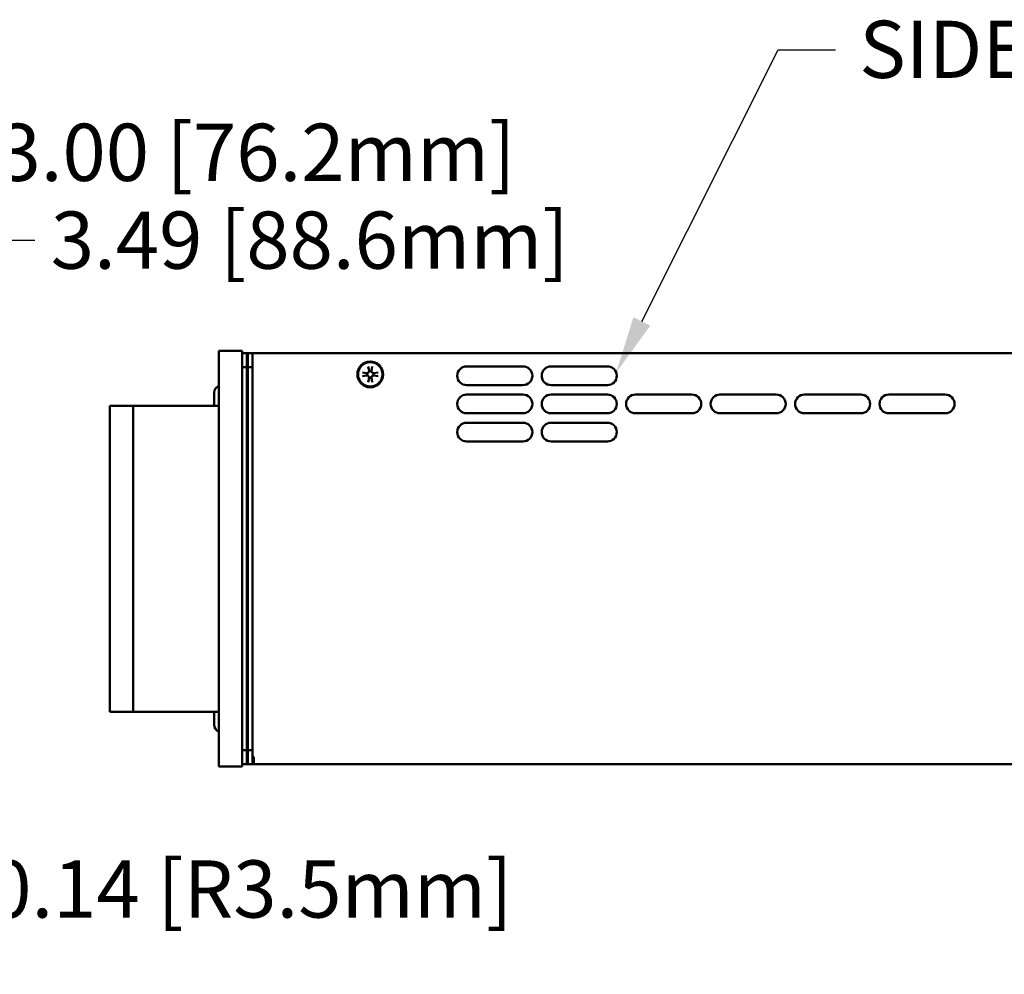
# Model space of a CAD drawing. Units: inches. Extents: x 0 to 17, y 0 to 11.
# Drawn here: x 6.5 to 8.6, y 4 to 6 of the extents above; entities that cross this region are included whole.
import ezdxf
from ezdxf import colors
from ezdxf.entities.mleader import LeaderData, LeaderLine
from ezdxf.math import Vec2, Vec3

# ---------------------------------------------------------------- set-up
doc = ezdxf.new("R2010")
doc.units = ezdxf.units.IN
doc.header["$LTSCALE"] = 0.75
doc.header["$MEASUREMENT"] = 0
for name, color, linetype, lineweight in [('FD_Dimensions', 7, 'Continuous', 25), ('Leaders', 7, 'Continuous', 25), ('Visible', 7, 'Continuous', 50)]:
    doc.layers.add(name, color=color, linetype=linetype, lineweight=lineweight)
doc.styles.get("Standard").update_dxf_attribs({"font": 'arial.ttf'})
doc.dimstyles.new('Dim-Standard', dxfattribs={"dimtxt": 0.12, "dimasz": 0.12, "dimexe": 0.07, "dimexo": 0.07, "dimgap": 0.05, "dimtad": 0, "dimtih": 1, "dimtoh": 1, "dimzin": 0, "dimdsep": 46, "dimtxsty": 'Standard', "dimcen": 0, "dimadec": 1, "dimazin": 0, "dimtp": 0.01, "dimtm": 0.01, "dimtfac": 1, "dimtofl": 0, "dimtmove": 0, "dimatfit": 3, "dimfxl": 1, "dimtolj": 1, "dimtzin": 0, "dimarcsym": 1})

# ---------------------------------------------------------------- blocks, each defined once
blk = doc.blocks.new('*D12')
at = {"layer": 'Defpoints', "color": 0, "transparency": 16777216}
for p in [(5.86762, 5.253761), (5.86762, 4.50383), (6.346318, 4.50383)]:
    blk.add_point(p, dxfattribs=at)
at = {"layer": 'FD_Dimensions', "color": 0, "lineweight": -2, "transparency": 16777216}
for p, q in [((6.346318, 5.253761), (6.346318, 5.731347)), ((6.346318, 5.731347), (6.466318, 5.731347)), ((5.93762, 5.253761), (6.416318, 5.253761)), ((6.346318, 4.62383), (6.346318, 5.133761)), ((5.93762, 4.50383), (6.416318, 4.50383))]:
    blk.add_line(p, q, dxfattribs=at)
at = {"layer": 'FD_Dimensions', "color": 0, "transparency": 16777216}
for points in [[(6.326318, 5.133761), (6.366318, 5.133761), (6.346318, 5.253761)], [(6.326318, 4.62383), (6.366318, 4.62383), (6.346318, 4.50383)]]:
    blk.add_solid(points, dxfattribs=at)
at = {"layer": 'FD_Dimensions', "color": 0, "transparency": 16777216, "insert": (7.043139, 5.731347), "char_height": 0.12, "attachment_point": 5}
blk.add_mtext('\\A1;3.00 [76.2mm]', dxfattribs=at)
blk = doc.blocks.new('*D13')
at = {"layer": 'Defpoints', "color": 0, "transparency": 16777216}
for p in [(5.898994, 5.314819), (5.898994, 4.442772), (6.458217, 4.442772)]:
    blk.add_point(p, dxfattribs=at)
at = {"layer": 'FD_Dimensions', "color": 0, "lineweight": -2, "transparency": 16777216}
for p, q in [((6.458217, 5.314819), (6.458217, 5.547176)), ((6.458217, 5.547176), (6.578217, 5.547176)), ((5.968994, 5.314819), (6.528217, 5.314819)), ((6.458217, 4.562772), (6.458217, 5.194819)), ((5.968994, 4.442772), (6.528217, 4.442772))]:
    blk.add_line(p, q, dxfattribs=at)
at = {"layer": 'FD_Dimensions', "color": 0, "transparency": 16777216}
for points in [[(6.438217, 5.194819), (6.478217, 5.194819), (6.458217, 5.314819)], [(6.438217, 4.562772), (6.478217, 4.562772), (6.458217, 4.442772)]]:
    blk.add_solid(points, dxfattribs=at)
at = {"layer": 'FD_Dimensions', "color": 0, "transparency": 16777216, "insert": (7.155038, 5.547176), "char_height": 0.12, "attachment_point": 5}
blk.add_mtext('\\A1;3.49 [88.6mm]', dxfattribs=at)
blk = doc.blocks.new('*D18')
at = {"layer": 'Defpoints', "color": 0, "transparency": 16777216}
for p in [(5.86762, 4.50383), (5.892875, 4.480401)]:
    blk.add_point(p, dxfattribs=at)
at = {"layer": 'FD_Dimensions', "color": 0, "lineweight": -2, "transparency": 16777216}
for p, q in [((6.210087, 4.18612), (5.980848, 4.398788)), ((6.330087, 4.18612), (6.210087, 4.18612))]:
    blk.add_line(p, q, dxfattribs=at)
at = {"layer": 'FD_Dimensions', "color": 0, "transparency": 16777216}
blk.add_solid([(5.99445, 4.41345), (5.967246, 4.384125), (5.892875, 4.480401)], dxfattribs=at)
at = {"layer": 'FD_Dimensions', "color": 0, "transparency": 16777216, "insert": (6.978286, 4.18612), "char_height": 0.12, "attachment_point": 5}
blk.add_mtext('\\A1;R0.14 [R3.5mm]', dxfattribs=at)

msp = doc.modelspace()

# ---------------------------------------------------------------- linework, layer by layer
at = {"layer": 'Visible', "extrusion": (0, 1, 0)}
for p, q in [((6.9641, 5.2754), (6.9641, 5.3148)), ((6.9641, 5.3148), (7.0133, 5.3148)), ((7.0133, 5.3148), (7.0133, 5.2754)), ((7.0232, 5.3099), (7.0133, 5.3099)), ((7.0232, 5.2804), (7.0232, 5.3099)), ((7.0251, 5.3099), (7.0241, 5.3099)), ((7.0251, 5.2804), (7.0251, 5.3099)), ((7.0251, 5.3099), (7.035, 5.3099)), ((7.035, 5.2804), (7.035, 5.3099)), ((7.0359, 5.3099), (7.035, 5.3099)), ((7.0359, 5.3099), (10.3991, 5.3099)), ((7.0241, 5.3001), (7.0251, 5.3001)), ((6.9641, 5.2754), (6.9641, 4.4821)), ((7.0232, 5.2804), (7.0133, 5.2804)), ((7.0133, 4.4821), (7.0133, 5.2754)), ((7.0232, 4.4772), (7.0232, 5.2804)), ((7.0251, 4.4772), (7.0251, 5.2804)), ((7.0251, 5.2804), (7.035, 5.2804)), ((7.035, 4.4772), (7.035, 5.2804)), ((7.2654, 5.2697), (7.2743, 5.2682)), ((7.2778, 5.2821), (7.2793, 5.2732)), ((7.2859, 5.2821), (7.2844, 5.2732)), ((7.2984, 5.2697), (7.2895, 5.2682)), ((7.4841, 5.2823), (7.6022, 5.2823)), ((7.6613, 5.2823), (7.7794, 5.2823)), ((7.0251, 5.2652), (7.0251, 5.2652)), ((7.2654, 5.2616), (7.2743, 5.2631)), ((7.2778, 5.2491), (7.2793, 5.258)), ((7.2859, 5.2491), (7.2844, 5.258)), ((7.2984, 5.2616), (7.2895, 5.2631)), ((6.9543, 5.2273), (6.9543, 5.1996)), ((7.0232, 5.2421), (7.0232, 5.2421)), ((7.0251, 5.2323), (7.0232, 5.2323)), ((7.025, 5.239), (7.0251, 5.239)), ((7.6022, 5.243), (7.4841, 5.243)), ((7.7794, 5.243), (7.6613, 5.243)), ((7.4841, 5.2233), (7.6022, 5.2233)), ((7.6613, 5.2233), (7.7794, 5.2233)), ((7.8384, 5.2233), (7.9566, 5.2233)), ((8.0156, 5.2233), (8.1337, 5.2233)), ((8.1928, 5.2233), (8.3109, 5.2233)), ((8.3699, 5.2233), (8.488, 5.2233)), ((6.7844, 5.1996), (6.7352, 5.1996)), ((6.7352, 5.1996), (6.7352, 5.1603)), ((6.7844, 5.1603), (6.7844, 5.1996)), ((6.8237, 5.1996), (6.7844, 5.1996)), ((6.9247, 5.1996), (6.8237, 5.1996)), ((6.9641, 5.1996), (6.9247, 5.1996)), ((7.6022, 5.1839), (7.4841, 5.1839)), ((7.4841, 5.1642), (7.6022, 5.1642)), ((7.7794, 5.1839), (7.6613, 5.1839)), ((7.6613, 5.1642), (7.7794, 5.1642)), ((7.9566, 5.1839), (7.8384, 5.1839)), ((8.1337, 5.1839), (8.0156, 5.1839)), ((8.3109, 5.1839), (8.1928, 5.1839)), ((8.488, 5.1839), (8.3699, 5.1839)), ((6.7352, 4.5973), (6.7352, 5.1603)), ((6.7844, 5.1603), (6.7844, 4.5973)), ((7.6022, 5.1249), (7.4841, 5.1249)), ((7.7794, 5.1249), (7.6613, 5.1249)), ((7.0232, 4.954), (7.024, 4.9541)), ((7.024, 4.8015), (7.024, 4.9541)), ((7.0232, 4.8015), (7.024, 4.8015)), ((7.0251, 4.7348), (7.0232, 4.7348)), ((7.0251, 4.6364), (7.0232, 4.6364)), ((7.0232, 4.614), (7.0251, 4.612)), ((7.0251, 4.6119), (7.0232, 4.6139)), ((6.7352, 4.5973), (6.7352, 4.558)), ((6.7844, 4.558), (6.7844, 4.5973)), ((6.7844, 4.558), (6.7352, 4.558)), ((6.7844, 4.558), (6.8237, 4.558)), ((6.8237, 4.558), (6.9247, 4.558)), ((6.9247, 4.558), (6.9641, 4.558)), ((6.9543, 4.558), (6.9543, 4.5303)), ((7.0251, 4.5353), (7.0232, 4.5353)), ((7.0232, 4.5253), (7.0251, 4.5253)), ((7.0249, 4.5155), (7.0251, 4.5155)), ((7.0251, 4.5153), (7.0251, 4.5153)), ((7.025, 4.4891), (7.0251, 4.4891)), ((6.9641, 4.4428), (6.9641, 4.4821)), ((7.0133, 4.4821), (7.0133, 4.4428)), ((7.0232, 4.4772), (7.0133, 4.4772)), ((7.0232, 4.4477), (7.0232, 4.4772)), ((7.0251, 4.4693), (7.0241, 4.4693)), ((7.0251, 4.4477), (7.0251, 4.4772)), ((7.0251, 4.4772), (7.035, 4.4772)), ((7.035, 4.4477), (7.035, 4.4772)), ((7.035, 4.4634), (7.0359, 4.4634)), ((7.0379, 4.4634), (7.0359, 4.4634)), ((7.0379, 4.4585), (7.0379, 4.4634)), ((6.9641, 4.4428), (7.0133, 4.4428)), ((7.0232, 4.4477), (7.0133, 4.4477)), ((7.0232, 4.4575), (7.0251, 4.4575)), ((7.0232, 4.4477), (7.0251, 4.4477)), ((7.0241, 4.4595), (7.0251, 4.4595)), ((7.0251, 4.4477), (7.035, 4.4477)), ((7.035, 4.4595), (7.0379, 4.4595)), ((7.035, 4.4575), (7.0379, 4.4575)), ((7.035, 4.4477), (7.0379, 4.4477)), ((7.0379, 4.4477), (7.0379, 4.4585)), ((10.6583, 4.4477), (7.0379, 4.4477))]:
    msp.add_line(p, q, dxfattribs=at)
at = {"layer": 'Visible'}
msp.add_circle((7.2819, 5.2656), 0.0271, dxfattribs=at)
at = {"layer": 'Visible', "extrusion": (-2e-16, 0, -1)}
msp.add_circle((-7.2819, 5.2656), 0.0256, dxfattribs=at)
for centre, radius, start, end in [((-7.0241, 5.2991), 0.0108, 84.7841, 90), ((-7.2819, 5.2656), 0.00654, 336.8146, 23.1854), ((-7.2819, 5.2656), 0.00654, 66.8146, 113.1854), ((-7.2819, 5.2656), 0.00654, 156.8146, 203.1854), ((-7.4841, 5.2627), 0.0197, 270, 90), ((-7.6022, 5.2627), 0.0197, 90, 270), ((-7.6613, 5.2627), 0.0197, 270, 90), ((-7.7794, 5.2627), 0.0197, 90, 270), ((-7.2819, 5.2656), 0.00654, 246.8146, 293.1854), ((-6.969, 5.2273), 0.0148, 0, 70.5288), ((-7.4841, 5.2036), 0.0197, 270, 90), ((-7.6022, 5.2036), 0.0197, 90, 270), ((-7.6613, 5.2036), 0.0197, 270, 90), ((-7.7794, 5.2036), 0.0197, 90, 270), ((-7.8384, 5.2036), 0.0197, 270, 90), ((-7.9566, 5.2036), 0.0197, 90, 270), ((-8.0156, 5.2036), 0.0197, 270, 90), ((-8.1337, 5.2036), 0.0197, 90, 270), ((-8.1928, 5.2036), 0.0197, 270, 90), ((-8.3109, 5.2036), 0.0197, 90, 270), ((-8.3699, 5.2036), 0.0197, 270, 90), ((-8.488, 5.2036), 0.0197, 90, 270), ((-7.4841, 5.1445), 0.0197, 270, 90), ((-7.6022, 5.1445), 0.0197, 90, 270), ((-7.6613, 5.1445), 0.0197, 270, 90), ((-7.7794, 5.1445), 0.0197, 90, 270), ((-6.969, 4.5303), 0.0148, 289.4712, 0), ((-7.0241, 4.4703), 0.0108, 270, 275.2159)]:
    msp.add_arc(centre, radius, start, end, dxfattribs=at)
at = {"layer": 'Visible'}
for centre, radius, start, end in [((7.0241, 5.2991), 0.000984, 90, 180), ((7.275, 5.2725), 0.00436, 260.4485, 9.5515), ((7.2887, 5.2725), 0.00436, 170.4485, 279.5515), ((7.275, 5.2588), 0.00436, 350.4485, 99.5515), ((7.2887, 5.2588), 0.00436, 80.4485, 189.5515), ((7.0241, 4.4703), 0.000984, 180, 270)]:
    msp.add_arc(centre, radius, start, end, dxfattribs=at)
for points, knots in [([(7.0251, 5.2419), (7.0251, 5.2423), (7.025, 5.2429), (7.0249, 5.2448), (7.0248, 5.2465), (7.0246, 5.25), (7.0245, 5.2519), (7.0243, 5.2557), (7.0242, 5.2576), (7.024, 5.2612), (7.0239, 5.2628), (7.0237, 5.2655), (7.0236, 5.2666), (7.0234, 5.2681), (7.0233, 5.2685), (7.0232, 5.2685), (7.0232, 5.2685), (7.0232, 5.2685)], [-1.0394559, -1.0394559, -1.0394559, -1.0394559, -1.0155144, -1.0155144, -0.9559498, -0.9559498, -0.8986134, -0.8986134, -0.838848, -0.838848, -0.7800618, -0.7800618, -0.7228941, -0.7228941, -0.6631063, -0.6631063, -0.6615114, -0.6615114, -0.6615114, -0.6615114]), ([(7.0232, 5.2641), (7.0232, 5.264), (7.0232, 5.264), (7.0233, 5.2625), (7.0234, 5.2608), (7.0236, 5.2572), (7.0237, 5.2552), (7.0239, 5.2513), (7.024, 5.2495), (7.0242, 5.246), (7.0243, 5.2444), (7.0245, 5.2417), (7.0246, 5.2407), (7.0248, 5.2393), (7.0249, 5.239), (7.025, 5.239)], [-10.6464164, -10.6464164, -10.6464164, -10.6464164, -10.6431309, -10.6431309, -10.5842548, -10.5842548, -10.5240974, -10.5240974, -10.4666692, -10.4666692, -10.406997, -10.406997, -10.3489369, -10.3489369, -10.2929318, -10.2929318, -10.2929318, -10.2929318]), ([(7.0251, 4.492), (7.0251, 4.4924), (7.025, 4.4929), (7.0249, 4.4949), (7.0248, 4.4965), (7.0246, 4.5001), (7.0245, 4.5019), (7.0243, 4.5058), (7.0242, 4.5077), (7.024, 4.5113), (7.0239, 4.5129), (7.0237, 4.5156), (7.0236, 4.5166), (7.0234, 4.5182), (7.0233, 4.5186), (7.0232, 4.5186), (7.0232, 4.5186), (7.0232, 4.5186)], [-1.0394559, -1.0394559, -1.0394559, -1.0394559, -1.0155144, -1.0155144, -0.9559498, -0.9559498, -0.8986134, -0.8986134, -0.838848, -0.838848, -0.7800618, -0.7800618, -0.7228941, -0.7228941, -0.6631063, -0.6631063, -0.6615114, -0.6615114, -0.6615114, -0.6615114]), ([(7.0232, 4.5142), (7.0232, 4.5141), (7.0232, 4.514), (7.0233, 4.5125), (7.0234, 4.5109), (7.0236, 4.5072), (7.0237, 4.5053), (7.0239, 4.5014), (7.024, 4.4996), (7.0242, 4.4961), (7.0243, 4.4944), (7.0245, 4.4918), (7.0246, 4.4908), (7.0248, 4.4894), (7.0249, 4.4891), (7.025, 4.4891)], [-10.6464164, -10.6464164, -10.6464164, -10.6464164, -10.6431309, -10.6431309, -10.5842548, -10.5842548, -10.5240974, -10.5240974, -10.4666692, -10.4666692, -10.406997, -10.406997, -10.3489369, -10.3489369, -10.2929318, -10.2929318, -10.2929318, -10.2929318])]:
    msp.add_open_spline(points, degree=3, knots=knots, dxfattribs=at)
for points in [[(7.0232, 5.2685), (7.0239, 5.2673), (7.0245, 5.2662), (7.0251, 5.2651)], [(7.0249, 5.2391), (7.0243, 5.2401), (7.0237, 5.2412), (7.0232, 5.2422)], [(7.0232, 4.5185), (7.0239, 4.5174), (7.0245, 4.5163), (7.0251, 4.5152)], [(7.0249, 4.4891), (7.0243, 4.4902), (7.0237, 4.4912), (7.0232, 4.4923)]]:
    msp.add_open_spline(points, degree=3, dxfattribs=at)
for points in [[(7.0251, 5.2651), (7.0251, 5.2651), (7.0251, 5.2651)], [(7.0251, 4.5151), (7.0251, 4.5152), (7.0251, 4.5152)]]:
    msp.add_rational_spline(points, [0.938320797686, 0.937510657968, 0.936824164542], degree=2, dxfattribs=at)

# ---------------------------------------------------------------- dimensions: what is measured, and where the dimension line sits
at = {"layer": 'FD_Dimensions'}
for base, p1, p2, angle, picture, middle, dimtype in [((6.3463, 4.5038), (5.8676, 5.2538), (5.8676, 4.5038), 270, '*D12', (7.0431, 5.7313), 161), ((6.4582, 4.4428), (5.899, 5.3148), (5.899, 4.4428), 90, '*D13', (7.155, 5.5472), 160)]:
    dim = msp.add_linear_dim(base=base, p1=p1, p2=p2, angle=angle, dimstyle='Dim-Standard', override={"dimlfac": 4}, dxfattribs=at)
    dim.commit()
    dim.dimension.update_dxf_attribs({"geometry": picture, "text_midpoint": middle, "dimtype": dimtype})
dim = msp.add_radius_dim(center=(5.8676, 4.5038), mpoint=(5.8929, 4.4804), dimstyle='Dim-Standard', override={"dimlfac": 4, "dimse1": 1, "dimclrd": 0, "dimclre": 0}, dxfattribs=at)
dim.commit()
dim.dimension.update_dxf_attribs({"geometry": '*D18', "text_midpoint": (6.9783, 4.1861), "dimtype": 164})

# ---------------------------------------------------------------- leaders
at = {"layer": 'Leaders'}
ml = msp.add_multileader_mtext('Standard', dxfattribs=at)
ml.set_content('SIDE AIR INLET', color=256)
ml.set_leader_properties()
ml.build(insert=Vec2(0, 0))
ml.multileader.update_dxf_attribs({"dogleg_length": 0.12, "arrow_head_size": 0.12})
ctx = ml.context
ctx.base_point, ctx.char_height, ctx.arrow_head_size, ctx.landing_gap_size, ctx.plane_origin = Vec3(8.2578, 5.9464), 0.12, 0.12, 0.05, Vec3(7.7978, 5.2695)
notes = []
notes.append((ctx, [(0, (1, 1, 0), (8.1378, 5.9464), (1, 0), 0.12, [(0, [(7.7978, 5.2695)], 0, [])])]))
ctx.mtext.insert, ctx.mtext.flow_direction = Vec3(8.3078, 6.0074), 5
for ctx, leaders in notes:
    for number, flags, end, landing, length, lines in leaders:
        leader = LeaderData()
        leader.index, (leader.has_last_leader_line, leader.has_dogleg_vector, leader.attachment_direction) = number, flags
        leader.last_leader_point, leader.dogleg_vector, leader.dogleg_length = Vec3(end), Vec3(landing), length
        for number, points, colour, breaks in lines:
            line = LeaderLine()
            line.index, line.vertices, line.color, line.breaks = number, Vec3.list(points), colors.encode_raw_color(colour), breaks
            leader.lines.append(line)
        ctx.leaders.append(leader)

doc.saveas('drawing.dxf')
